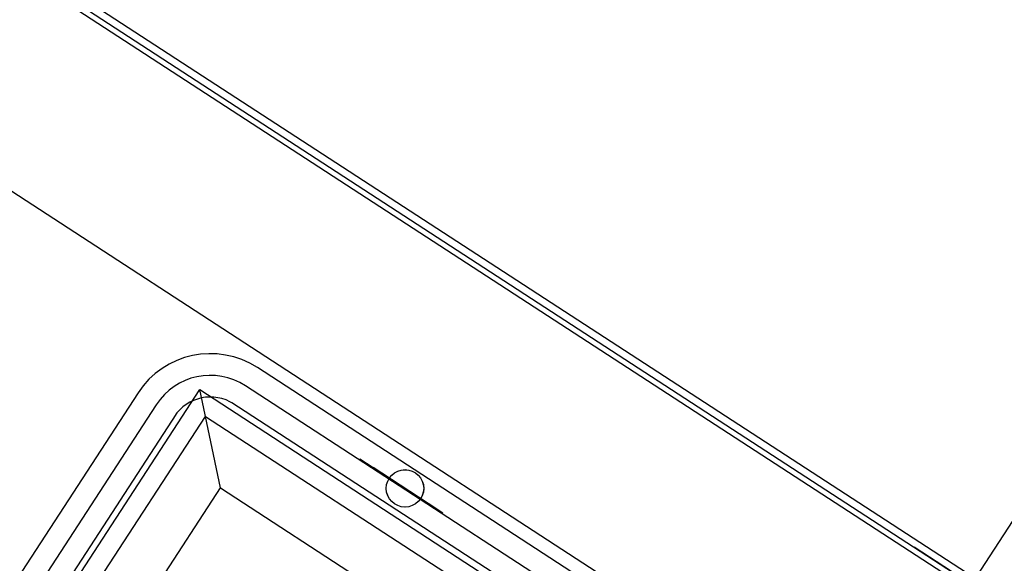
# Model space of a CAD drawing. Extents: x 2599636 to 2605431, y 4255909 to 4259550.
# Drawn here: x 2601059 to 2601060, y 4259235 to 4259235 of the extents above; entities that cross this region are included whole.
import ezdxf

# ---------------------------------------------------------------- set-up
doc = ezdxf.new("R2010")
doc.units = 0
doc.header["$MEASUREMENT"] = 0
doc.layers.add('P - CARROPONTE', color=10, linetype='CONTINUOUS')
doc.layers.add('P - QUOTE', color=2, linetype='CONTINUOUS')

# ---------------------------------------------------------------- blocks, each defined once
blk = doc.blocks.new('rmg')
at = {"layer": 'P - CARROPONTE', "ltscale": 10}
for p, q in [((4061523.9, -368014.47, 1595.16), (4061523.9, -426619.63, 1595.16)), ((4061523.9, -368153.88, 1595.16), (4061523.9, -426443.88, 1595.16))]:
    blk.add_line(p, q, dxfattribs=at)
at = {"layer": 'P - CARROPONTE'}
for p, q in [((4061373.9, -368153.88, 1595.16), (4061373.9, -426443.88, 1595.16)), ((4061529.4, -426443.88, 1595.16), (4061529.4, -368153.88, 1595.16)), ((4061519.4, -405577.38), (4061519.4, -381427.38)), ((4061296.3, -391038.46, 1595.16), (4059853.23, -391038.41, 1595.16)), ((4061298.12, -391072.11, 1595.16), (4059852.68, -391072.11, 1595.16)), ((4059824.45, -391077.11, 1595.16), (4061324.45, -391077.11, 1595.16)), ((4061269.45, -391132.11, 1595.16), (4061324.45, -391077.11, 1595.16)), ((4061324.45, -391077.11, 1595.16), (4061324.45, -391577.86, 1595.16)), ((4059839.45, -391092.11, 1595.16), (4061309.45, -391092.11, 1595.16)), ((4061309.45, -391092.11, 1595.16), (4061309.45, -391577.86, 1595.16)), ((4061329.45, -391577.86, 1595.16), (4061329.45, -391103.44, 1595.16)), ((4061363.15, -391577.86, 1595.16), (4061363.1, -391105.26, 1595.16)), ((4059879.45, -391132.11, 1595.16), (4061269.45, -391132.11, 1595.16)), ((4061269.45, -391132.11, 1595.16), (4061269.45, -391577.86, 1595.16)), ((4061347, -391287.11, 2918.15), (4061347, -391210.53, 2918.15)), ((4061347.04, -391281.6, 2918.15), (4061347.04, -391222.61, 2918.15)), ((4061523.9, -392062.76, 1595.16), (4061523.9, -391607.48, 1595.16)), ((4061523.9, -391660.37, 1595.16), (4061771.4, -391660.37, 1595.16))]:
    blk.add_line(p, q, dxfattribs=at)
at = {"layer": 'P - CARROPONTE', "ltscale": 0.5}
for p, q in [((4061296.3, -391055.26, 1595.16), (4059852.69, -391055.26, 1595.16)), ((4061346.3, -391577.86, 1595.16), (4061346.3, -391105.26, 1595.16))]:
    blk.add_line(p, q, dxfattribs=at)
at = {"layer": 'P - CARROPONTE'}
for centre in [(4061347, -391252.11, 2918.15), (4061347.04, -391252.11, 2918.15)]:
    blk.add_circle(centre, 14.5, dxfattribs=at)
for radius in [66.8, 33.2]:
    blk.add_arc((4061296.3, -391105.26, 1595.16), radius, 0, 90, dxfattribs=at)
at = {"layer": 'P - CARROPONTE', "ltscale": 0.5}
blk.add_arc((4061296.3, -391105.26, 1595.16), 50, 0, 90, dxfattribs=at)

msp = doc.modelspace()

# ---------------------------------------------------------------- block references
at = {"layer": 'P - QUOTE', "color": 10, "xscale": 0.00100001579954189, "yscale": 0.00100001579954189, "zscale": 0.00100001579954189, "rotation": 56.95163221487563}
msp.add_blockref('rmg', (2598516.51348, 4256043.65395, 14.07924), dxfattribs=at)

doc.saveas('drawing.dxf')
